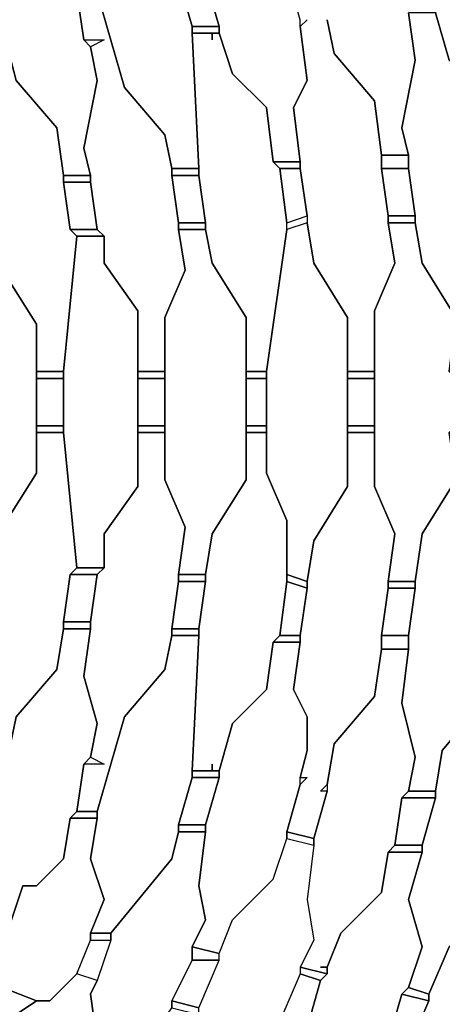
# Model space of a CAD drawing. Units: centimetres. Extents: x -61 to 61, y -23 to 23.
# Drawn here: x 43 to 46, y -4 to 3 of the extents above; entities that cross this region are included whole.
import ezdxf

# ---------------------------------------------------------------- set-up
doc = ezdxf.new("R2010")
doc.units = ezdxf.units.CM
doc.layers.add('72_EGR_BASE_D2_GENERATED', color=7, linetype='Continuous')

msp = doc.modelspace()

# ---------------------------------------------------------------- linework, layer by layer
at = {"layer": '72_EGR_BASE_D2_GENERATED', "color": 7, "true_color": 0xffffff}
for points in [[(46.1233, 4.0282, 0), (45.9732, 4.3785, 0), (45.8731, 4.3785, 0), (45.9732, 4.4285, 0), (45.823, 4.7788, 0), (45.6729, 4.7287, 0), (45.773, 4.3785, 0), (45.8731, 4.3785, 0), (45.823, 4.3284, 0), (45.9231, 4.0782, 0), (45.823, 3.6779, 0), (45.9231, 3.3277, 0), (45.9231, 3.2776, 0), (46.0232, 2.9273, 0), (46.0232, 2.8773, 0), (46.1233, 2.527, 0)], [(45.2225, 2.8273, 0), (45.2726, 2.5771, 0), (45.5728, 2.2268, 0), (45.6229, 1.8265, 0), (45.823, 1.8265, 0), (45.773, 2.0267, 0), (45.8731, 2.527, 0), (45.823, 2.8773, 0)], [(45.0724, 2.8273, 0), (45.0224, 2.7772, 0), (45.0724, 2.3769, 0), (44.9723, 2.1768, 0), (45.0224, 1.7765, 0), (45.0224, 1.7264, 0), (45.0724, 1.3762, 0), (45.0724, 1.3261, 0), (45.1224, 1.0259, 0), (45.3727, 0.6256, 0), (45.3727, 0.2253, 0), (45.5728, 0.2253, 0), (45.5728, 0.6756, 0), (45.723, 1.0259, 0), (45.6729, 1.3261, 0), (45.6729, 1.3762, 0), (45.6229, 1.7264, 0), (45.6229, 1.8265, 0), (45.5728, 2.2268, 0), (45.2726, 2.5771, 0), (45.2225, 2.8273, 0)], [(44.2717, -4.4783, 0), (44.4218, -4.128, 0), (44.4218, -4.078, 0), (44.5219, -3.8278, 0), (44.8222, -3.5276, 0), (44.9223, -3.2273, 0), (45.1224, -3.2774, 0), (45.0724, -3.6777, 0), (45.1224, -3.9779, 0), (45.0224, -4.178, 0), (45.0224, -4.2281, 0), (44.8722, -4.5784, 0)], [(45.6729, -4.7285, 0), (45.773, -4.3782, 0), (45.823, -4.3282, 0), (45.9231, -4.0279, 0), (45.823, -3.6777, 0), (45.9231, -3.3274, 0), (45.6729, -3.3274, 0), (45.6229, -3.6276, 0), (45.3226, -3.9279, 0), (45.2225, -4.178, 0), (45.2225, -4.2281, 0), (45.1725, -4.2781, 0), (45.0724, -4.6284, 0)]]:
    msp.add_polyline3d(points, dxfattribs=at)
for points in [[(44.2217, 4.0282, 0), (44.3218, 3.8781, 0), (44.2717, 3.3277, 0), (44.3218, 3.1775, 0), (44.3218, 3.1275, 0), (44.4218, 2.7772, 0), (44.4218, 2.7272, 0), (44.5219, 2.427, 0), (44.7721, 2.1768, 0), (44.8222, 1.7765, 0), (45.0224, 1.7765, 0), (44.9723, 2.1768, 0), (45.0724, 2.3769, 0), (45.0224, 2.7772, 0), (45.0224, 2.8273, 0), (44.9223, 3.1775, 0), (44.9223, 3.2276, 0), (44.8222, 3.5278, 0), (44.5219, 3.828, 0), (44.4218, 4.0782, 0)], [(42.6203, 3.9281, 0), (42.6704, 3.828, 0), (42.7704, 3.828, 0), (42.7204, 3.778, 0), (42.7704, 3.0274, 0), (42.7704, 2.9774, 0), (42.8705, 2.6271, 0), (42.8705, 2.5771, 0), (42.9206, 2.3769, 0), (43.2208, 2.0267, 0), (43.2709, 1.6764, 0), (43.471, 1.6764, 0), (43.421, 1.8766, 0), (43.5211, 2.3769, 0), (43.471, 2.6271, 0), (43.421, 2.6772, 0), (43.371, 3.0274, 0), (43.3209, 3.0775, 0), (43.2709, 3.3777, 0), (43.0707, 3.5778, 0), (42.9706, 3.5778, 0), (42.8205, 4.0282, 0)], [(43.471, 3.9281, 0), (43.5711, 3.728, 0), (43.471, 3.4277, 0), (43.5211, 3.0775, 0), (43.5211, 3.0274, 0), (43.7212, 2.3269, 0), (44.0215, 1.9766, 0), (44.0715, 1.7264, 0), (44.2717, 1.7264, 0), (44.2217, 2.7272, 0), (44.2217, 2.7772, 0), (44.1216, 3.1275, 0), (44.1216, 3.1775, 0), (44.0715, 3.3777, 0), (43.6212, 3.9281, 0)], [(44.1216, 3.1275, 0), (44.2217, 2.7772, 0), (44.4218, 2.7772, 0), (44.3218, 3.1275, 0)], [(43.371, 3.0274, 0), (43.421, 2.6772, 0), (43.5711, 2.6772, 0), (43.471, 2.6271, 0), (43.5211, 2.3769, 0), (43.421, 1.8766, 0), (43.471, 1.6764, 0), (43.471, 1.6264, 0), (43.5211, 1.2761, 0), (43.5711, 1.2261, 0), (43.5711, 1.0259, 0), (43.8213, 0.6756, 0), (43.8213, 0.2253, 0), (44.0215, 0.2253, 0), (44.0215, 0.6256, 0), (44.1716, 0.9759, 0), (44.1216, 1.2761, 0), (44.1216, 1.3261, 0), (44.0715, 1.6764, 0), (44.0715, 1.7264, 0), (44.0215, 1.9766, 0), (43.7212, 2.3269, 0), (43.5211, 3.0274, 0)], [(45.823, 2.8773, 0), (45.8731, 2.527, 0), (45.773, 2.0267, 0), (45.823, 1.8265, 0), (45.823, 1.7264, 0), (45.8731, 1.3762, 0), (45.8731, 1.3261, 0), (45.9231, 1.0259, 0), (46.1733, 0.6256, 0), (46.1233, 0.2253, 0), (46.3735, 0.2253, 0), (46.3735, 0.7257, 0), (46.5236, 1.0759, 0), (46.4736, 1.3762, 0), (46.4736, 1.4262, 0), (46.4236, 1.7765, 0), (46.4236, 1.8265, 0), (46.3235, 2.3269, 0), (46.1233, 2.527, 0), (46.0232, 2.8773, 0)], [(44.2217, 2.7772, 0), (44.2217, 2.7272, 0), (44.4218, 2.7272, 0), (44.4218, 2.7772, 0)], [(44.3718, 2.6772, 0), (44.3718, 2.7272, 0), (44.2217, 2.7272, 0), (44.2717, 1.7264, 0), (44.2717, 1.6764, 0), (44.3218, 1.3261, 0), (44.3218, 1.2761, 0), (44.3718, 1.0259, 0), (44.622, 0.6256, 0), (44.622, 0.2253, 0), (44.7721, 0.2253, 0), (44.9223, 1.2761, 0), (44.9223, 1.3261, 0), (44.8722, 1.7264, 0), (44.8222, 1.7765, 0), (44.7721, 2.1768, 0), (44.5219, 2.427, 0), (44.4218, 2.7272, 0), (44.3718, 2.7272, 0)], [(43.471, 2.6271, 0), (43.421, 2.6772, 0), (43.5711, 2.6772, 0)], [(42.6704, 2.5771, 0), (42.7204, 2.3269, 0), (42.6203, 1.9766, 0), (42.6704, 1.6764, 0), (42.7204, 1.5763, 0), (42.7704, 1.2261, 0), (42.8205, 0.9759, 0), (43.0707, 0.5756, 0), (43.0707, 0.2253, 0), (43.2709, 0.2253, 0), (43.371, 1.2261, 0), (43.3209, 1.2761, 0), (43.2709, 1.6264, 0), (43.2709, 1.6764, 0), (43.2208, 2.0267, 0), (42.9206, 2.3769, 0), (42.8705, 2.5771, 0)], [(45.6229, 1.8265, 0), (45.6229, 1.7264, 0), (45.823, 1.7264, 0), (45.823, 1.8265, 0)], [(44.8222, 1.7765, 0), (44.8722, 1.7264, 0), (45.0224, 1.7264, 0), (45.0224, 1.7765, 0)], [(43.2709, 1.6764, 0), (43.2709, 1.6264, 0), (43.471, 1.6264, 0), (43.471, 1.6764, 0)], [(44.0715, 1.7264, 0), (44.0715, 1.6764, 0), (44.2717, 1.6764, 0), (44.2717, 1.7264, 0)], [(44.0715, 1.6764, 0), (44.1216, 1.3261, 0), (44.3218, 1.3261, 0), (44.2717, 1.6764, 0)], [(44.8722, 1.7264, 0), (44.9223, 1.3261, 0), (45.0724, 1.3762, 0), (45.0224, 1.7264, 0)], [(45.6229, 1.7264, 0), (45.6729, 1.3762, 0), (45.8731, 1.3762, 0), (45.823, 1.7264, 0)], [(43.2709, 1.6264, 0), (43.3209, 1.2761, 0), (43.5211, 1.2761, 0), (43.471, 1.6264, 0)], [(44.1216, 1.3261, 0), (44.1216, 1.2761, 0), (44.3218, 1.2761, 0), (44.3218, 1.3261, 0)], [(44.9223, 1.2761, 0), (44.7721, 0.2253, 0), (44.7721, -0.5253, 0), (44.9223, -0.8755, 0), (44.9223, -1.2758, 0), (45.0724, -1.3259, 0), (45.1224, -1.0257, 0), (45.3727, -0.6253, 0), (45.3727, 0.6256, 0), (45.1224, 1.0259, 0), (45.0724, 1.3261, 0)], [(45.0724, 1.3762, 0), (45.0724, 1.3261, 0), (44.9223, 1.2761, 0), (44.9223, 1.3261, 0)], [(45.6729, 1.3261, 0), (45.723, 1.0259, 0), (45.5728, 0.6756, 0), (45.5728, -0.6253, 0), (45.723, -0.9756, 0), (45.6729, -1.3259, 0), (45.8731, -1.3259, 0), (45.9231, -0.9756, 0), (46.1733, -0.5753, 0), (46.1233, -0.225, 0), (46.1733, -0.175, 0), (46.1733, 0.1753, 0), (46.1233, 0.2253, 0), (46.1733, 0.6256, 0), (45.9231, 1.0259, 0), (45.8731, 1.3261, 0)], [(45.6729, 1.3762, 0), (45.6729, 1.3261, 0), (45.8731, 1.3261, 0), (45.8731, 1.3762, 0)], [(43.3209, 1.2761, 0), (43.371, 1.2261, 0), (43.5711, 1.2261, 0), (43.5211, 1.2761, 0)], [(44.1216, 1.2761, 0), (44.1716, 0.9759, 0), (44.0215, 0.6256, 0), (44.0215, -0.5753, 0), (44.1716, -0.9256, 0), (44.1216, -1.2758, 0), (44.3218, -1.2758, 0), (44.3718, -0.9756, 0), (44.622, -0.5753, 0), (44.622, 0.6256, 0), (44.3718, 1.0259, 0), (44.3218, 1.2761, 0)], [(42.6704, 1.2261, 0), (42.5703, 1.176, 0), (42.6203, 0.9759, 0), (42.4702, 0.6256, 0), (42.4702, -0.5753, 0), (42.6203, -0.9256, 0), (42.5703, -1.1758, 0), (42.6704, -1.2258, 0), (42.7704, -1.2258, 0), (42.8205, -0.9256, 0), (43.0707, -0.5253, 0), (43.0707, 0.5756, 0), (42.8205, 0.9759, 0), (42.7704, 1.2261, 0)], [(43.371, 1.2261, 0), (43.2709, 0.2253, 0), (43.2709, -0.225, 0), (43.371, -1.2258, 0), (43.5711, -1.2258, 0), (43.5711, -0.9756, 0), (43.8213, -0.6253, 0), (43.8213, 0.6756, 0), (43.5711, 1.0259, 0), (43.5711, 1.2261, 0)], [(43.0707, 0.2253, 0), (43.0707, 0.1753, 0), (43.2709, 0.1753, 0), (43.2709, 0.2253, 0)], [(43.8213, 0.2253, 0), (43.8213, 0.1753, 0), (44.0215, 0.1753, 0), (44.0215, 0.2253, 0)], [(44.622, 0.2253, 0), (44.622, 0.1753, 0), (44.7721, 0.1753, 0), (44.7721, 0.2253, 0)], [(45.3727, 0.2253, 0), (45.3727, 0.1753, 0), (45.5728, 0.1753, 0), (45.5728, 0.2253, 0)], [(43.0707, 0.1753, 0), (43.0707, -0.175, 0), (43.2709, -0.175, 0), (43.2709, 0.1753, 0)], [(43.8213, 0.1753, 0), (43.8213, -0.175, 0), (44.0215, -0.175, 0), (44.0215, 0.1753, 0)], [(44.622, 0.1753, 0), (44.622, -0.175, 0), (44.7721, -0.175, 0), (44.7721, 0.1753, 0)], [(45.3727, 0.1753, 0), (45.3727, -0.175, 0), (45.5728, -0.175, 0), (45.5728, 0.1753, 0)], [(43.0707, -0.175, 0), (43.0707, -0.225, 0), (43.2709, -0.225, 0), (43.2709, -0.175, 0)], [(43.8213, -0.175, 0), (43.8213, -0.225, 0), (44.0215, -0.225, 0), (44.0215, -0.175, 0)], [(44.622, -0.175, 0), (44.622, -0.225, 0), (44.7721, -0.225, 0), (44.7721, -0.175, 0)], [(45.3727, -0.175, 0), (45.3727, -0.225, 0), (45.5728, -0.225, 0), (45.5728, -0.175, 0)], [(43.0707, -0.225, 0), (43.0707, -0.5253, 0), (42.8205, -0.9256, 0), (42.7704, -1.2258, 0), (42.7204, -1.5761, 0), (42.6704, -1.6761, 0), (42.6203, -1.9263, 0), (42.7204, -2.3767, 0), (42.6704, -2.5768, 0), (42.8705, -2.5768, 0), (42.9206, -2.3266, 0), (43.2208, -1.9764, 0), (43.2709, -1.6761, 0), (43.2709, -1.6261, 0), (43.3209, -1.2758, 0), (43.371, -1.2258, 0), (43.2709, -0.225, 0)], [(43.8213, -0.225, 0), (43.8213, -0.6253, 0), (43.5711, -0.9756, 0), (43.5711, -1.2258, 0), (43.5211, -1.2758, 0), (43.471, -1.6261, 0), (43.471, -1.6761, 0), (43.421, -2.0264, 0), (43.5211, -2.3767, 0), (43.471, -2.6269, 0), (43.5711, -2.6769, 0), (43.421, -2.6769, 0), (43.371, -3.0272, 0), (43.5211, -3.0272, 0), (43.7212, -2.3266, 0), (44.0215, -1.9764, 0), (44.0715, -1.7262, 0), (44.0715, -1.6761, 0), (44.1216, -1.3259, 0), (44.1216, -1.2758, 0), (44.1716, -0.9256, 0), (44.0215, -0.5753, 0), (44.0215, -0.225, 0)], [(44.3718, -2.6769, 0), (44.3718, -2.7269, 0), (44.4218, -2.7269, 0), (44.5219, -2.3767, 0), (44.7721, -2.1265, 0), (44.8222, -1.7762, 0), (44.8722, -1.7262, 0), (44.9223, -1.3259, 0), (44.9223, -0.8755, 0), (44.7721, -0.5253, 0), (44.7721, -0.225, 0), (44.622, -0.225, 0), (44.622, -0.5753, 0), (44.3718, -0.9756, 0), (44.3218, -1.2758, 0), (44.3218, -1.3259, 0), (44.2717, -1.6761, 0), (44.2717, -1.7262, 0), (44.2217, -2.7269, 0), (44.3718, -2.7269, 0)], [(45.3727, -0.225, 0), (45.3727, -0.6253, 0), (45.1224, -1.0257, 0), (45.0724, -1.3259, 0), (45.0724, -1.3759, 0), (45.0224, -1.7262, 0), (45.0224, -1.7762, 0), (44.9723, -2.1265, 0), (45.0724, -2.3266, 0), (45.0724, -2.5768, 0), (45.0224, -2.777, 0), (45.0724, -2.777, 0), (45.0224, -2.827, 0), (44.9223, -3.1773, 0), (45.1224, -3.2273, 0), (45.2225, -2.8771, 0), (45.1725, -2.8771, 0), (45.2225, -2.827, 0), (45.2726, -2.5268, 0), (45.5728, -2.1765, 0), (45.6229, -1.8263, 0), (45.6229, -1.7262, 0), (45.6729, -1.3759, 0), (45.6729, -1.3259, 0), (45.723, -0.9756, 0), (45.5728, -0.6253, 0), (45.5728, -0.225, 0)], [(46.1233, -0.225, 0), (46.1733, -0.5753, 0), (45.9231, -0.9756, 0), (45.8731, -1.3259, 0), (45.8731, -1.3759, 0), (45.823, -1.7262, 0), (45.823, -1.8263, 0), (45.773, -2.2266, 0), (45.8731, -2.6269, 0), (45.823, -2.8771, 0), (46.0232, -2.8771, 0), (46.0733, -2.5768, 0), (46.3235, -2.2766, 0), (46.4236, -1.8263, 0), (46.4236, -1.7762, 0), (46.4736, -1.426, 0), (46.4736, -1.3759, 0), (46.5236, -1.0257, 0), (46.3735, -0.6754, 0), (46.3735, -0.225, 0)], [(43.3209, -1.2758, 0), (43.5211, -1.2758, 0), (43.5711, -1.2258, 0), (43.371, -1.2258, 0)], [(43.3209, -1.2758, 0), (43.2709, -1.6261, 0), (43.471, -1.6261, 0), (43.5211, -1.2758, 0)], [(44.1216, -1.2758, 0), (44.1216, -1.3259, 0), (44.3218, -1.3259, 0), (44.3218, -1.2758, 0)], [(44.9223, -1.2758, 0), (44.9223, -1.3259, 0), (45.0724, -1.3759, 0), (45.0724, -1.3259, 0)], [(44.1216, -1.3259, 0), (44.0715, -1.6761, 0), (44.2717, -1.6761, 0), (44.3218, -1.3259, 0)], [(44.8722, -1.7262, 0), (45.0224, -1.7262, 0), (45.0724, -1.3759, 0), (44.9223, -1.3259, 0)], [(45.6729, -1.3759, 0), (45.6229, -1.7262, 0), (45.823, -1.7262, 0), (45.8731, -1.3759, 0)], [(45.6729, -1.3259, 0), (45.6729, -1.3759, 0), (45.8731, -1.3759, 0), (45.8731, -1.3259, 0)], [(43.2709, -1.6261, 0), (43.2709, -1.6761, 0), (43.471, -1.6761, 0), (43.471, -1.6261, 0)], [(43.2709, -1.6761, 0), (43.2208, -1.9764, 0), (42.9206, -2.3266, 0), (42.8705, -2.5768, 0), (42.8705, -2.6269, 0), (42.7704, -2.9771, 0), (42.7704, -3.0272, 0), (42.7204, -3.7777, 0), (42.7704, -3.8278, 0), (42.6704, -3.8278, 0), (42.6203, -3.9279, 0), (42.8205, -4.0279, 0), (42.9706, -3.5776, 0), (43.0707, -3.5776, 0), (43.2709, -3.3774, 0), (43.3209, -3.0772, 0), (43.371, -3.0272, 0), (43.421, -2.6769, 0), (43.471, -2.6269, 0), (43.5211, -2.3767, 0), (43.421, -2.0264, 0), (43.471, -1.6761, 0)], [(44.0715, -1.7262, 0), (44.0215, -1.9764, 0), (43.7212, -2.3266, 0), (43.5211, -3.0272, 0), (43.5211, -3.0772, 0), (43.471, -3.3774, 0), (43.5711, -3.6777, 0), (43.471, -3.9279, 0), (43.6212, -3.9279, 0), (44.0715, -3.3774, 0), (44.1216, -3.1773, 0), (44.1216, -3.1272, 0), (44.2217, -2.777, 0), (44.2217, -2.7269, 0), (44.2717, -1.7262, 0)], [(44.0715, -1.6761, 0), (44.0715, -1.7262, 0), (44.2717, -1.7262, 0), (44.2717, -1.6761, 0)], [(44.8222, -1.7762, 0), (45.0224, -1.7762, 0), (45.0224, -1.7262, 0), (44.8722, -1.7262, 0)], [(45.6229, -1.7262, 0), (45.6229, -1.8263, 0), (45.823, -1.8263, 0), (45.823, -1.7262, 0)], [(44.8222, -1.7762, 0), (44.7721, -2.1265, 0), (44.5219, -2.3767, 0), (44.4218, -2.7269, 0), (44.4218, -2.777, 0), (44.3218, -3.1272, 0), (44.3218, -3.1773, 0), (44.2717, -3.5776, 0), (44.3218, -3.8278, 0), (44.2217, -4.0279, 0), (44.4218, -4.078, 0), (44.5219, -3.8278, 0), (44.8222, -3.5276, 0), (44.9223, -3.2273, 0), (44.9223, -3.1773, 0), (45.0224, -2.827, 0), (45.0224, -2.777, 0), (45.0724, -2.5768, 0), (45.0724, -2.3266, 0), (44.9723, -2.1265, 0), (45.0224, -1.7762, 0)], [(45.1725, -4.178, 0), (45.2225, -4.178, 0), (45.3226, -3.9279, 0), (45.6229, -3.6276, 0), (45.6729, -3.3274, 0), (45.723, -3.2774, 0), (45.773, -2.9271, 0), (45.823, -2.8771, 0), (45.8731, -2.6269, 0), (45.773, -2.2266, 0), (45.823, -1.8263, 0), (45.6229, -1.8263, 0), (45.5728, -2.1765, 0), (45.2726, -2.5268, 0), (45.2225, -2.827, 0), (45.2225, -2.8771, 0), (45.1224, -3.2273, 0), (45.1224, -3.2774, 0), (45.0724, -3.6777, 0), (45.1224, -3.9779, 0), (45.0224, -4.178, 0), (45.2225, -4.2281, 0), (45.2225, -4.178, 0)], [(46.4236, -1.8263, 0), (46.3235, -2.2766, 0), (46.0733, -2.5768, 0), (46.0232, -2.8771, 0), (46.0232, -2.9271, 0), (45.9231, -3.2774, 0), (45.9231, -3.3274, 0), (45.823, -3.6777, 0), (45.9231, -4.0279, 0), (45.823, -4.3282, 0), (45.9732, -4.3782, 0), (46.1233, -4.0279, 0), (46.4236, -3.7277, 0), (46.4736, -3.4275, 0), (46.5236, -3.3274, 0), (46.5737, -3.0272, 0), (46.5737, -2.9771, 0), (46.6738, -2.6269, 0), (46.5737, -2.3767, 0), (46.5737, -1.8763, 0)], [(43.471, -2.6269, 0), (43.5711, -2.6769, 0), (43.421, -2.6769, 0)], [(44.2217, -2.7269, 0), (44.2217, -2.777, 0), (44.4218, -2.777, 0), (44.4218, -2.7269, 0)], [(44.2217, -2.777, 0), (44.1216, -3.1272, 0), (44.3218, -3.1272, 0), (44.4218, -2.777, 0)], [(45.773, -2.9271, 0), (46.0232, -2.9271, 0), (46.0232, -2.8771, 0), (45.823, -2.8771, 0)], [(45.773, -2.9271, 0), (45.723, -3.2774, 0), (45.9231, -3.2774, 0), (46.0232, -2.9271, 0)], [(43.3209, -3.0772, 0), (43.5211, -3.0772, 0), (43.5211, -3.0272, 0), (43.371, -3.0272, 0)], [(43.3209, -3.0772, 0), (43.2709, -3.3774, 0), (43.0707, -3.5776, 0), (42.9706, -3.5776, 0), (42.8205, -4.0279, 0), (42.8205, -4.3282, 0), (43.0707, -4.4282, 0), (43.1708, -4.4282, 0), (43.371, -4.2281, 0), (43.471, -3.9779, 0), (43.471, -3.9279, 0), (43.5711, -3.6777, 0), (43.471, -3.3774, 0), (43.5211, -3.0772, 0)], [(44.1216, -3.1272, 0), (44.1216, -3.1773, 0), (44.3218, -3.1773, 0), (44.3218, -3.1272, 0)], [(44.1216, -3.1773, 0), (44.0715, -3.3774, 0), (43.6212, -3.9279, 0), (43.6212, -3.9779, 0), (43.5211, -4.2781, 0), (43.471, -4.3782, 0), (43.5211, -4.7285, 0), (43.371, -4.9286, 0), (43.5711, -5.0287, 0), (43.6712, -4.7785, 0), (43.9715, -4.6284, 0), (44.0715, -4.4783, 0), (44.0715, -4.4282, 0), (44.2217, -4.128, 0), (44.2217, -4.0279, 0), (44.3218, -3.8278, 0), (44.2717, -3.5776, 0), (44.3218, -3.1773, 0)], [(44.9223, -3.1773, 0), (44.9223, -3.2273, 0), (45.1224, -3.2774, 0), (45.1224, -3.2273, 0)], [(45.6729, -3.3274, 0), (45.9231, -3.3274, 0), (45.9231, -3.2774, 0), (45.723, -3.2774, 0)], [(46.4736, -3.4275, 0), (46.4236, -3.7277, 0), (46.1233, -4.0279, 0), (45.9732, -4.3782, 0), (45.9732, -4.4282, 0), (45.823, -4.7785, 0), (45.823, -4.8285, 0), (45.723, -5.0287, 0), (45.773, -5.429, 0), (45.6729, -5.6792, 0), (45.773, -5.7793, 0), (45.6229, -5.7793, 0), (45.4227, -6.0795, 0), (45.6729, -6.1295, 0), (45.9231, -5.5291, 0), (46.2734, -5.2789, 0), (46.4236, -4.9286, 0), (46.4236, -4.8786, 0), (46.5737, -4.5283, 0), (46.5737, -4.4783, 0), (46.6738, -4.2281, 0), (46.6237, -3.7777, 0), (46.6738, -3.4275, 0)], [(43.471, -3.9279, 0), (43.471, -3.9779, 0), (43.6212, -3.9779, 0), (43.6212, -3.9279, 0)], [(43.471, -3.9779, 0), (43.6212, -3.9779, 0), (43.5211, -4.2781, 0), (43.371, -4.2281, 0)], [(44.2217, -4.0279, 0), (44.2217, -4.128, 0), (44.4218, -4.128, 0), (44.4218, -4.078, 0)], [(44.0715, -4.4282, 0), (44.2717, -4.4783, 0), (44.4218, -4.128, 0), (44.2217, -4.128, 0)], [(45.0224, -4.178, 0), (45.0224, -4.2281, 0), (45.1725, -4.2781, 0), (45.2225, -4.2281, 0)], [(43.0707, -4.4282, 0), (42.9206, -4.5283, 0), (42.9206, -4.5784, 0), (42.8705, -4.6284, 0), (42.9206, -4.9286, 0), (42.8205, -5.0787, 0), (42.9206, -5.0787, 0), (42.9706, -5.1788, 0), (43.0207, -5.1288, 0), (42.9706, -5.0787, 0), (43.0707, -5.0787, 0), (43.3209, -5.0287, 0), (43.371, -4.9787, 0), (43.371, -4.9286, 0), (43.5211, -4.7285, 0), (43.471, -4.3782, 0), (43.5211, -4.2781, 0), (43.371, -4.2281, 0), (43.1708, -4.4282, 0)], [(44.8722, -4.5784, 0), (45.0724, -4.6284, 0), (45.1725, -4.2781, 0), (45.0224, -4.2281, 0)], [(42.8205, -4.3282, 0), (42.7704, -4.4783, 0), (42.8705, -4.5283, 0), (42.9206, -4.5283, 0), (43.0707, -4.4282, 0)], [(45.773, -4.3782, 0), (45.9732, -4.4282, 0), (45.9732, -4.3782, 0), (45.823, -4.3282, 0)], [(44.0715, -4.4282, 0), (44.0715, -4.4783, 0), (44.2717, -4.5283, 0), (44.2717, -4.4783, 0)], [(45.773, -4.3782, 0), (45.6729, -4.7285, 0), (45.823, -4.7785, 0), (45.9732, -4.4282, 0)]]:
    msp.add_polyline3d(points, close=True, dxfattribs=at)

doc.saveas('drawing.dxf')
